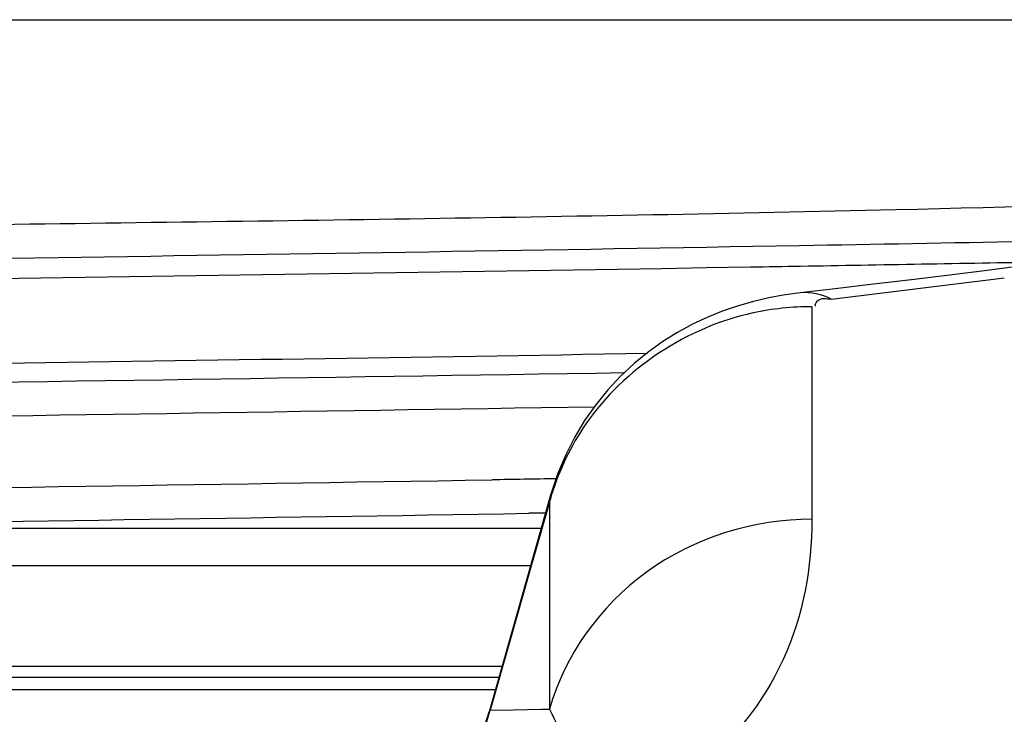
# Model space of a CAD drawing. Units: millimetres. Extents: x 0 to 8674, y 0 to 6134.
# Drawn here: x 2047 to 2160, y 5519 to 5598 of the extents above; entities that cross this region are included whole.
import ezdxf

# ---------------------------------------------------------------- set-up
doc = ezdxf.new("R2010")
doc.units = ezdxf.units.MM
doc.layers.add('CUVE-4000-REDXF_CONTINUOUS_LINE', color=7, linetype='Continuous')

msp = doc.modelspace()

# ---------------------------------------------------------------- linework, layer by layer
at = {"layer": 'CUVE-4000-REDXF_CONTINUOUS_LINE', "color": 7, "linetype": 'Continuous'}
for p, q in [((2013.915, 5597.854), (2266.471, 5597.854)), ((2140.402, 5567.15), (2136.416, 5566.686)), ((2144.776, 5567.668), (2140.402, 5567.15)), ((2137.758, 5565.111), (2137.76, 5540.861)), ((2107.951, 5543.597), (2100.884, 5518.752)), ((2107.95, 5543.592), (2107.814, 5542.826)), ((2107.814, 5542.826), (2105.619, 5535.111)), ((2107.814, 5542.826), (2107.814, 5536.119)), ((2107.39, 5541.569), (2105.47, 5541.537)), ((1930.634, 5539.854), (2106.887, 5539.854)), ((1933.117, 5535.593), (2105.674, 5535.593)), ((2107.814, 5536.119), (2107.815, 5519.195)), ((2105.619, 5535.111), (2103.367, 5527.198)), ((2103.367, 5527.198), (2101.059, 5519.086)), ((1936.9, 5524.115), (2102.409, 5524.115)), ((1937.267, 5522.854), (2102.051, 5522.854)), ((1937.678, 5521.445), (2101.65, 5521.445)), ((2100.882, 5518.745), (2101.059, 5519.086)), ((2100.882, 5518.744), (2100.882, 5518.745)), ((2101.059, 5519.086), (2103.687, 5519.124)), ((2103.687, 5519.124), (2106.907, 5519.178)), ((2106.907, 5519.178), (2107.815, 5519.195))]:
    msp.add_line(p, q, dxfattribs=at)
for points in [[(2157.748, 5569.253), (2153.449, 5568.719), (2149.125, 5568.191), (2144.776, 5567.668)], [(2165.433, 5570.226), (2162.022, 5569.791), (2157.748, 5569.253)], [(2134.497, 5566.42), (2132.832, 5566.113), (2131.106, 5565.714), (2129.369, 5565.222)], [(2136.428, 5566.687), (2136.102, 5566.648), (2134.497, 5566.42)], [(2129.369, 5565.222), (2127.633, 5564.632), (2125.886, 5563.93), (2124.144, 5563.112), (2122.426, 5562.178), (2120.736, 5561.12), (2119.082, 5559.934), (2117.479, 5558.62), (2115.938, 5557.178), (2114.474, 5555.609), (2113.099, 5553.918), (2111.827, 5552.107), (2110.669, 5550.181)], [(2110.669, 5550.181), (2109.637, 5548.145), (2108.746, 5546.009), (2107.953, 5543.601)]]:
    msp.add_lwpolyline(points, dxfattribs=at)
for centre, radius, start, end in [((1870.11, 7832.371), 2282.397, 276.790386, 277.289528), ((2137.795, 5532.956), 32.157, 96.09147, 102.11131), ((2137.765, 5533.28), 31.832, 90.01305, 96.09884), ((457.178, 111455.033), 105910.436, 270.78364109, 270.89766373), ((599.063, 101067.98), 95526.276, 270.79089589, 270.90808138), ((1345.383, 52020.345), 46481.134, 270.809833, 270.931832), ((2135.734, 5535.112), 28.966, 163.02502, 164.55513), ((1374.152, 50632.678), 45097.071, 270.8118683, 270.9291803), ((2086.456, 5522.854), 15, 272.52621, 344.11988)]:
    msp.add_arc(centre, radius, start, end, dxfattribs=at)
for points, knots in [([(2264.487, 5579.764), (2252.116, 5578.152), (2212.915, 5578.03), (2136.979, 5575.6), (2031.213, 5574.347), (1930.945, 5572.832), (1847.429, 5571.669), (1787.516, 5570.781), (1732.545, 5569.902), (1684.479, 5569.021), (1649.53, 5568.27), (1626.303, 5567.617), (1612.754, 5567.215), (1602.123, 5566.68), (1594.082, 5566.492), (1589.588, 5565.665), (1586.889, 5565.836), (1586.492, 5565.333)], [0, 0, 0, 0, 0.0551816, 0.1728404, 0.3364306, 0.5228497, 0.6164576, 0.7058675, 0.7878943, 0.8596332, 0.9185249, 0.9424778, 0.9624747, 0.9783398, 0.9899348, 0.9971638, 1, 1, 1, 1]), ([(2136.323, 5572.059), (2079.944, 5571.067), (1992.822, 5569.842), (1876.205, 5568.211), (1789.836, 5567.018), (1713.379, 5565.653), (1652.244, 5564.819), (1611.129, 5562.948), (1590.575, 5562.964), (1584.381, 5561.757)], [0, 0, 0, 0, 0.306417, 0.4734685, 0.6337903, 0.7757608, 0.8891375, 0.9657105, 1, 1, 1, 1]), ([(1586.58, 5560.404), (1613.335, 5561.843), (1686.802, 5563.017), (1868.178, 5566.196), (2022.809, 5567.844), (2130.762, 5569.647)], [0, 0, 0, 0, 0.1476816, 0.4048777, 1, 1, 1, 1]), ([(2139.974, 5565.984), (2139.408, 5565.916), (2138.625, 5566.327), (2138.004, 5565.232), (2138.159, 5565.167)], [0, 0, 0, 0, 0.7724045, 1, 1, 1, 1]), ([(1906.216, 5556.749), (1924.86, 5557.003), (1995.787, 5557.966), (2066.713, 5558.944), (2118.994, 5559.794)], [0, 0, 0, 0, 0.2628671, 1, 1, 1, 1]), ([(2137.76, 5540.861), (2131.154, 5540.861), (2117.785, 5536.809), (2109.56, 5525.335), (2107.815, 5519.195)], [0, 0, 0, 0, 0.5085332, 1, 1, 1, 1]), ([(2137.76, 5540.861), (2137.759, 5535.41), (2135.333, 5521.783), (2124.863, 5511.172), (2117.608, 5507.854)], [0, 0, 0, 0, 0.4059227, 1, 1, 1, 1]), ([(2107.815, 5519.195), (2108.567, 5517.763), (2110.17, 5514.2), (2108.085, 5509.923), (2106.191, 5508.923)], [0, 0, 0, 0, 0.4302078, 1, 1, 1, 1])]:
    msp.add_open_spline(points, degree=3, knots=knots, dxfattribs=at)
for points in [[(2162.153, 5572.533), (2153.543, 5572.368), (2144.933, 5572.211), (2136.323, 5572.059)], [(2130.762, 5569.647), (2132.658, 5569.679), (2134.554, 5569.711), (2136.45, 5569.743)], [(2136.45, 5569.743), (2145.67, 5569.899), (2154.89, 5570.061), (2164.109, 5570.231)], [(2139.974, 5565.984), (2138.896, 5566.522), (2137.626, 5566.82), (2136.428, 5566.686)], [(2131.048, 5564.397), (2123.591, 5562.797), (2116.307, 5558.031), (2111.982, 5551.749)], [(2111.982, 5551.749), (2110.265, 5549.255), (2108.914, 5546.465), (2108.03, 5543.569)], [(2108.591, 5545.479), (2106.16, 5545.438), (2103.729, 5545.398), (2101.297, 5545.358)], [(2094.84, 5510.35), (2097.818, 5512.327), (2100.163, 5515.626), (2101.059, 5519.086)]]:
    msp.add_open_spline(points, degree=3, dxfattribs=at)

doc.saveas('drawing.dxf')
